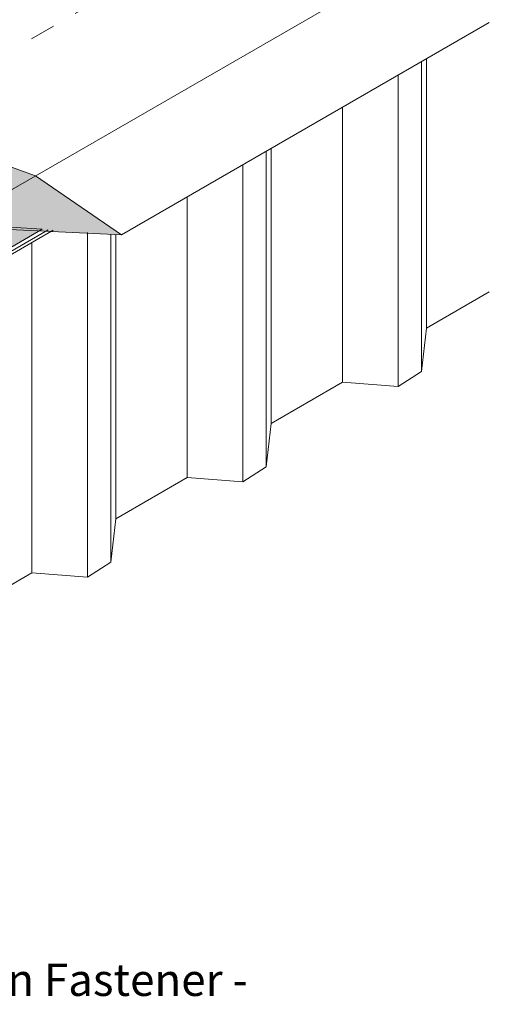
# Model space of a CAD drawing. Units: inches. Extents: x -13.4 to 14.8, y -8.7 to 8.1.
# Drawn here: x 6.1 to 7.9, y -4.3 to -0.4 of the extents above; entities that cross this region are included whole.
import ezdxf

# ---------------------------------------------------------------- set-up
doc = ezdxf.new("R2010")
doc.units = ezdxf.units.IN
doc.header["$LTSCALE"] = 0.2
doc.header["$MEASUREMENT"] = 0
doc.linetypes.add('STYLE_01', pattern=[0.416641, 0.208282, -0.208359])
doc.layers.add('FSBP-ACCESSORY-FIRESTONE', color=7, linetype='Continuous', lineweight=0)
doc.layers.add('None', color=7, linetype='Continuous', lineweight=0)
doc.styles.add('Arial', font='arial.ttf')

msp = doc.modelspace()

# ---------------------------------------------------------------- linework, layer by layer
at = {"layer": 'None', "color": 5, "linetype": 'Continuous', "lineweight": 0}
for p, q in [((6.133, -1.2955), (6.133, -2.6015)), ((7.693, -1.6339), (7.9407, -1.4908)), ((7.6724, -1.8055), (7.693, -1.6339)), ((7.5809, -1.8648), (7.6724, -1.8055)), ((7.079, -2.0107), (7.3609, -1.8479)), ((7.5809, -1.8648), (7.3609, -1.8479)), ((7.0584, -2.1823), (7.079, -2.0107)), ((6.9669, -2.2416), (7.0584, -2.1823)), ((6.465, -2.3875), (6.7469, -2.2247)), ((6.9669, -2.2416), (6.7469, -2.2247)), ((6.4444, -2.5591), (6.465, -2.3875)), ((6.353, -2.6184), (6.4444, -2.5591)), ((5.851, -2.7643), (6.133, -2.6015)), ((6.353, -2.6184), (6.133, -2.6015))]:
    msp.add_line(p, q, dxfattribs=at)

# ---------------------------------------------------------------- texts
at = {"layer": 'FSBP-ACCESSORY-FIRESTONE', "color": 5, "lineweight": 0, "insert": (4.9546, -4.1466), "char_height": 0.127315, "width": 2.097149, "attachment_point": 1, "line_spacing_factor": 0.96736, "style": 'Arial'}
msp.add_mtext('GenFast Purlin Fastener -\\PSee Notes 3 & 4', dxfattribs=at)

# ---------------------------------------------------------------- wipeouts: each hides what was drawn before it
at = {"color": 5, "linetype": 'Continuous', "lineweight": 0}
msp.add_wipeout([(2.6013, -0.9965), (2.8624, -0.9216), (4.0992, -0.2916), (6.1472, -1.0317), (6.4876, -1.2653), (7.9407, -0.4264), (7.9407, 0.0125), (5.3077, 1.5327), (2.1127, -0.312), (2.0515, -0.2766), (1.4991, -0.5955), (2.3152, -1.0667)], dxfattribs=at).dxf.layer = 'None'

# ---------------------------------------------------------------- next in the draw order: hatches: boundary and pattern name
at = {"layer": 'None', "linetype": 'Continuous', "lineweight": 0}
for color, points in [(8, [(6.4876, -1.2653), (6.1472, -1.0317), (4.0992, -0.2916), (2.8624, -0.9216), (2.6013, -0.9965), (2.3152, -1.0667)]), (5, [(5.8698, -1.3929), (5.8927, -1.4061), (6.1741, -1.2436), (5.9864, -1.2307), (5.8305, -1.3207), (5.8486, -1.3312)])]:
    msp.add_hatch(color=color, dxfattribs=at).paths.add_polyline_path(points)

# ---------------------------------------------------------------- next in the draw order: linework, layer by layer
at = {"layer": 'None', "color": 5, "linetype": 'STYLE_01', "lineweight": 0}
msp.add_line((4.9186, -1.1906), (7.4716, 0.2833), dxfattribs=at)
at = {"layer": 'None', "color": 5, "linetype": 'Continuous', "lineweight": 0}
for p, q in [((7.9407, 0.0038), (5.8223, -1.2193)), ((6.4876, -1.2653), (7.9407, -0.4264)), ((7.6724, -0.5813), (7.6724, -1.8055)), ((7.693, -0.5694), (7.693, -1.6339)), ((7.5809, -0.6341), (7.5809, -1.8648)), ((7.3609, -0.7611), (7.3609, -1.8479)), ((7.079, -0.9239), (7.079, -2.0107)), ((7.0584, -0.9358), (7.0584, -2.1823)), ((6.9669, -0.9886), (6.9669, -2.2416)), ((6.7469, -1.1156), (6.7469, -2.2247)), ((5.8818, -1.4276), (6.1976, -1.2453)), ((5.8795, -1.4418), (6.2175, -1.2466)), ((6.353, -1.256), (6.353, -2.6184)), ((6.4444, -1.2623), (6.4444, -2.5591)), ((6.465, -1.2638), (6.465, -2.3875))]:
    msp.add_line(p, q, dxfattribs=at)
at = {"layer": 'None', "color": 1, "linetype": 'Continuous', "lineweight": 0}
msp.add_lwpolyline([(6.4876, -1.2653), (6.1472, -1.0317), (4.0992, -0.2916), (2.8624, -0.9216), (2.6013, -0.9965), (2.3152, -1.0667), (6.4876, -1.2653)], dxfattribs=at)
at = {"layer": 'None', "color": 5, "linetype": 'Continuous', "lineweight": 0}
msp.add_lwpolyline([(5.8698, -1.3929), (5.8927, -1.4061), (6.1741, -1.2436), (5.9864, -1.2307), (5.8305, -1.3207), (5.8486, -1.3312)], close=True, dxfattribs=at)

doc.saveas('drawing.dxf')
